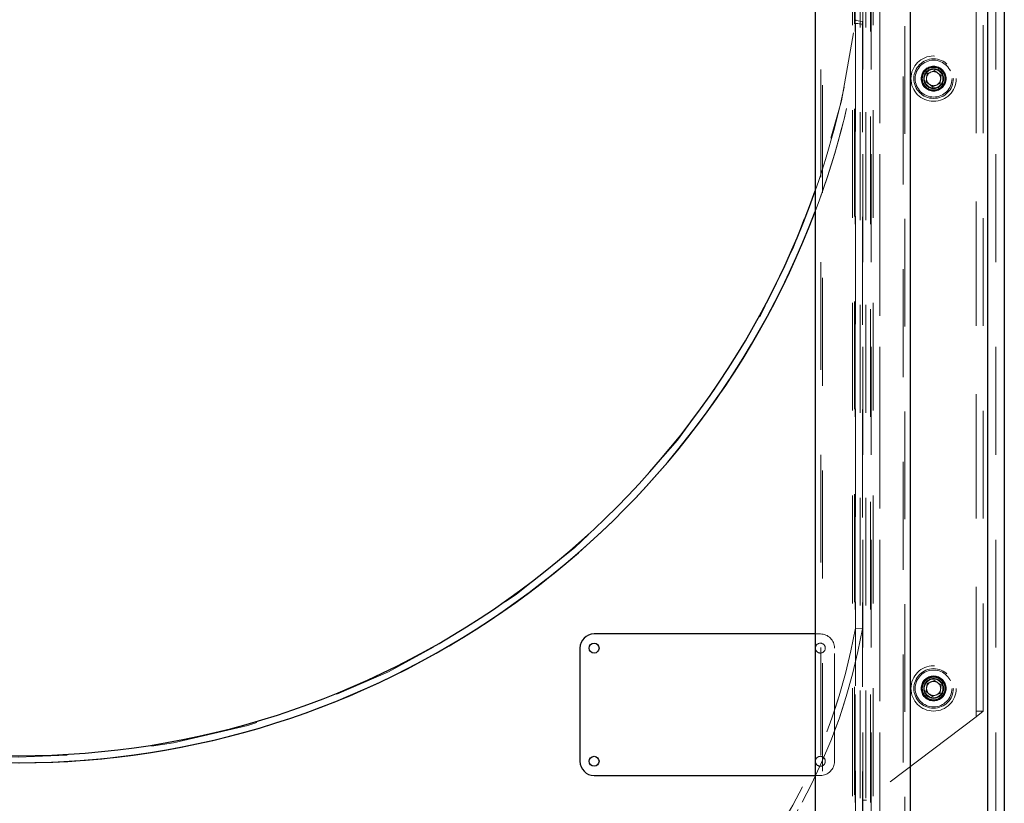
# Model space of a CAD drawing. Units: millimetres. Extents: x 0 to 42, y 0 to 29.8.
# Drawn here: x 5.4 to 6.6, y 11 to 12 of the extents above; entities that cross this region are included whole.
import ezdxf

# ---------------------------------------------------------------- set-up
doc = ezdxf.new("R2010")
doc.units = ezdxf.units.MM
doc.linetypes.add('HIDDEN', pattern=[0.1905, 0.127, -0.0635])

msp = doc.modelspace()

# ---------------------------------------------------------------- linework, layer by layer
at = {"color": 7, "linetype": 'HIDDEN', "lineweight": 18}
for p, q in [((6.357, 12.81), (6.357, 8.6481)), ((6.456, 8.6481), (6.456, 12.81)), ((6.3944, 12.762), (6.3944, 8.6102)), ((6.3965, 12.7636), (6.3965, 8.6115)), ((6.4186, 12.762), (6.4186, 8.6102)), ((6.3974, 12.7546), (6.3974, 8.6043)), ((6.4032, 12.7595), (6.4032, 8.6082)), ((6.4099, 12.7595), (6.4099, 8.6082)), ((6.4157, 12.7546), (6.4157, 8.6043)), ((6.4065, 12.71), (6.4065, 10.9921)), ((6.4165, 12.71), (6.4165, 10.9879)), ((6.4265, 12.71), (6.4265, 10.9914)), ((6.4265, 12.71), (6.4265, 10.9896)), ((6.5532, 12.71), (6.5532, 10.9896)), ((6.5632, 12.71), (6.5632, 10.9879)), ((6.4265, 12.6467), (6.4265, 10.962)), ((6.4265, 12.6467), (6.4265, 10.9638)), ((6.5399, 12.6545), (6.5399, 11.1395)), ((6.5532, 12.6467), (6.5532, 10.962)), ((6.5532, 12.6467), (6.5532, 10.9638)), ((6.54, 11.1459), (6.54, 12.6049)), ((6.5484, 11.1459), (6.5484, 12.6049)), ((6.359, 12.5644), (6.359, 8.5886)), ((6.454, 8.5886), (6.454, 12.5644)), ((6.3977, 11.9565), (6.406, 11.9554)), ((6.3977, 11.956), (6.406, 11.9552)), ((6.3977, 11.956), (6.3977, 11.2439)), ((6.3981, 11.9595), (6.4064, 11.9584)), ((6.406, 11.9552), (6.406, 11.2431)), ((6.4816, 11.8922), (6.481, 11.8874)), ((6.4822, 11.897), (6.4816, 11.8922)), ((6.4867, 11.8988), (6.4822, 11.897)), ((6.4911, 11.9007), (6.4867, 11.8988)), ((6.4949, 11.8977), (6.4911, 11.9007)), ((6.4987, 11.8948), (6.4949, 11.8977)), ((6.4975, 11.8853), (6.4981, 11.89)), ((6.4981, 11.89), (6.4987, 11.8948)), ((6.481, 11.8874), (6.4848, 11.8845)), ((6.4848, 11.8845), (6.4886, 11.8816)), ((6.4886, 11.8816), (6.493, 11.8834)), ((6.493, 11.8834), (6.4975, 11.8853)), ((6.406, 11.2431), (6.3977, 11.2439)), ((6.3977, 8.6787), (6.3977, 11.2439)), ((6.406, 8.6778), (6.406, 11.2431)), ((6.3565, 11.237), (6.3504, 11.237)), ((6.3732, 11.087), (6.3732, 11.2203)), ((6.4816, 11.1739), (6.481, 11.1691)), ((6.4822, 11.1787), (6.4816, 11.1739)), ((6.4867, 11.1805), (6.4822, 11.1787)), ((6.4911, 11.1823), (6.4867, 11.1805)), ((6.4949, 11.1794), (6.4911, 11.1823)), ((6.4987, 11.1765), (6.4949, 11.1794)), ((6.4975, 11.1669), (6.4981, 11.1717)), ((6.4981, 11.1717), (6.4987, 11.1765)), ((6.481, 11.1691), (6.4848, 11.1662)), ((6.4848, 11.1662), (6.4886, 11.1633)), ((6.4886, 11.1633), (6.493, 11.1651)), ((6.493, 11.1651), (6.4975, 11.1669)), ((6.5399, 11.1395), (6.4065, 11.038)), ((6.5399, 11.1395), (6.5484, 11.1459)), ((6.5399, 11.1395), (6.54, 11.1459)), ((6.5484, 11.1459), (6.54, 11.1459)), ((6.3504, 11.0703), (6.3565, 11.0703)), ((6.4107, 11.0412), (6.4065, 11.0412))]:
    msp.add_line(p, q, dxfattribs=at)
at = {"color": 7, "linetype": 'Continuous', "lineweight": 25}
for p, q in [((6.5532, 12.71), (6.5532, 10.9914)), ((6.5732, 12.71), (6.5732, 10.9879)), ((6.3504, 12.5644), (6.3504, 8.5886)), ((6.4627, 8.5886), (6.4627, 12.5644)), ((6.3504, 11.237), (6.0899, 11.237)), ((6.0732, 11.2203), (6.0732, 11.087)), ((6.0899, 11.0703), (6.3504, 11.0703))]:
    msp.add_line(p, q, dxfattribs=at)
at = {"color": 7, "linetype": 'HIDDEN', "lineweight": 18, "flags": 128}
for points in [[(6.3977, 11.2439), (6.3925, 11.2171), (6.3862, 11.1904), (6.3787, 11.1639), (6.37, 11.1376), (6.3602, 11.1116), (6.3492, 11.0858), (6.3371, 11.0604), (6.3239, 11.0353), (6.3096, 11.0106), (6.2942, 10.9863), (6.2778, 10.9624), (6.2603, 10.939), (6.2418, 10.9161), (6.2224, 10.8937), (6.2019, 10.8718), (6.1805, 10.8505), (6.1582, 10.8299), (6.1349, 10.8098), (6.1108, 10.7904), (6.0859, 10.7716), (6.0602, 10.7536), (6.0336, 10.7362), (6.0064, 10.7196), (5.9784, 10.7037), (5.9497, 10.6887), (5.9204, 10.6744), (5.8905, 10.6609), (5.86, 10.6482), (5.829, 10.6364), (5.7975, 10.6254), (5.7655, 10.6153), (5.7331, 10.6061), (5.7003, 10.5978), (5.6671, 10.5904), (5.6337, 10.5838), (5.5999, 10.5782), (5.566, 10.5736), (5.5319, 10.5698), (5.4976, 10.567), (5.4632, 10.5651), (5.4288, 10.5642), (5.3943, 10.5642), (5.3598, 10.5651), (5.3255, 10.567), (5.2912, 10.5698), (5.2571, 10.5736), (5.2231, 10.5782), (5.1894, 10.5838), (5.1559, 10.5904), (5.1228, 10.5978), (5.09, 10.6061), (5.0576, 10.6153), (5.0256, 10.6254), (4.994, 10.6364), (4.963, 10.6482), (4.9325, 10.6609), (4.9026, 10.6744), (4.8733, 10.6887), (4.8446, 10.7037), (4.8167, 10.7196), (4.7894, 10.7362), (4.7629, 10.7536), (4.7371, 10.7716), (4.7122, 10.7904), (4.6881, 10.8098), (4.6649, 10.8299), (4.6426, 10.8505), (4.6211, 10.8718), (4.6007, 10.8937), (4.5812, 10.9161), (4.5627, 10.939), (4.5452, 10.9624), (4.5288, 10.9863), (4.5134, 11.0106), (4.4991, 11.0353), (4.4859, 11.0604), (4.4738, 11.0858), (4.4629, 11.1116), (4.4531, 11.1376), (4.4444, 11.1639), (4.4369, 11.1904), (4.4305, 11.2171), (4.4253, 11.2439)], [(4.4253, 11.2439), (4.4305, 11.2171), (4.4369, 11.1904), (4.4444, 11.1639), (4.4531, 11.1376), (4.4629, 11.1116), (4.4738, 11.0858), (4.4859, 11.0604), (4.4991, 11.0353), (4.5134, 11.0106), (4.5288, 10.9863), (4.5452, 10.9624), (4.5627, 10.939), (4.5812, 10.9161), (4.6007, 10.8937), (4.6211, 10.8718), (4.6426, 10.8505), (4.6649, 10.8299), (4.6881, 10.8098), (4.7122, 10.7904), (4.7371, 10.7716), (4.7629, 10.7536), (4.7894, 10.7362), (4.8167, 10.7196), (4.8446, 10.7037), (4.8733, 10.6887), (4.9026, 10.6744), (4.9325, 10.6609), (4.963, 10.6482), (4.994, 10.6364), (5.0256, 10.6254), (5.0576, 10.6153), (5.09, 10.6061), (5.1228, 10.5978), (5.1559, 10.5904), (5.1894, 10.5838), (5.2231, 10.5782), (5.2571, 10.5736), (5.2912, 10.5698), (5.3255, 10.567), (5.3598, 10.5651), (5.3943, 10.5642), (5.4288, 10.5642), (5.4632, 10.5651), (5.4976, 10.567), (5.5319, 10.5698), (5.566, 10.5736), (5.5999, 10.5782), (5.6337, 10.5838), (5.6671, 10.5904), (5.7003, 10.5978), (5.7331, 10.6061), (5.7655, 10.6153), (5.7975, 10.6254), (5.829, 10.6364), (5.86, 10.6482), (5.8905, 10.6609), (5.9204, 10.6744), (5.9497, 10.6887), (5.9784, 10.7037), (6.0064, 10.7196), (6.0336, 10.7362), (6.0602, 10.7536), (6.0859, 10.7716), (6.1108, 10.7904), (6.1349, 10.8098), (6.1582, 10.8299), (6.1805, 10.8505), (6.2019, 10.8718), (6.2224, 10.8937), (6.2418, 10.9161), (6.2603, 10.939), (6.2778, 10.9624), (6.2942, 10.9863), (6.3096, 11.0106), (6.3239, 11.0353), (6.3371, 11.0604), (6.3492, 11.0858), (6.3602, 11.1116), (6.37, 11.1376), (6.3787, 11.1639), (6.3862, 11.1904), (6.3925, 11.2171), (6.3977, 11.2439)], [(6.406, 11.2431), (6.4008, 11.2163), (6.3945, 11.1897), (6.387, 11.1633), (6.3785, 11.1371), (6.3687, 11.1111), (6.3579, 11.0855), (6.3459, 11.0601), (6.3329, 11.0351), (6.3187, 11.0104), (6.3035, 10.9861), (6.2873, 10.9623), (6.27, 10.9389), (6.2517, 10.916), (6.2325, 10.8936), (6.2123, 10.8717), (6.1989, 10.8581)], [(6.1989, 10.8581), (6.2123, 10.8717), (6.2325, 10.8936), (6.2517, 10.916), (6.27, 10.9389), (6.2873, 10.9623), (6.3035, 10.9861), (6.3187, 11.0104), (6.3329, 11.0351), (6.3459, 11.0601), (6.3579, 11.0855), (6.3687, 11.1111), (6.3785, 11.1371), (6.387, 11.1633), (6.3945, 11.1897), (6.4008, 11.2163), (6.406, 11.2431)]]:
    msp.add_lwpolyline(points, dxfattribs=at)
at = {"color": 7, "linetype": 'HIDDEN', "lineweight": 18}
for centre, radius in [((6.4899, 11.8911), 0.0267), ((6.4899, 11.8911), 0.0233), ((6.4899, 11.8911), 0.0217), ((6.4899, 11.8911), 0.0147), ((6.4899, 11.8911), 0.014), ((6.4899, 11.8911), 0.0133), ((6.4899, 11.8911), 0.0117), ((6.4899, 11.8911), 0.0113), ((6.4899, 11.8911), 0.011), ((6.3565, 11.2203), 0.00583), ((6.4899, 11.1728), 0.0267), ((6.4899, 11.1728), 0.0233), ((6.4899, 11.1728), 0.0217), ((6.4899, 11.1728), 0.0147), ((6.4899, 11.1728), 0.014), ((6.4899, 11.1728), 0.0133), ((6.4899, 11.1728), 0.0117), ((6.4899, 11.1728), 0.0113), ((6.4899, 11.1728), 0.011), ((6.3565, 11.087), 0.00583)]:
    msp.add_circle(centre, radius, dxfattribs=at)
at = {"color": 7, "linetype": 'Continuous', "lineweight": 25}
for centre in [(6.0899, 11.2203), (6.0899, 11.087)]:
    msp.add_circle(centre, 0.00583, dxfattribs=at)
at = {"color": 7, "linetype": 'HIDDEN', "lineweight": 18}
for centre, radius, start, end in [((6.3899, 11.9605), 0.00833, 352.5481, 0), ((6.3899, 11.9605), 0.0167, 352.5481, 0), ((5.4115, 12.0885), 1.0033, 339.3439, 352.6103), ((5.4115, 12.0885), 0.995, 340.6567, 352.5481), ((5.4115, 12.0885), 1.0033, 339.3439, 352.5481), ((6.4899, 11.8911), 0.00833, 172.4483, 232.4483), ((6.4899, 11.8911), 0.00833, 112.4483, 172.4483), ((6.4899, 11.8911), 0.00833, 52.4483, 112.4483), ((6.4899, 11.8911), 0.00833, 292.4483, 352.4483), ((6.4899, 11.8911), 0.00833, 352.4483, 52.4483), ((6.4899, 11.8911), 0.00833, 232.4483, 292.4483), ((6.3565, 11.2203), 0.0167, 0, 90), ((6.4899, 11.1728), 0.00833, 172.4483, 232.4483), ((6.4899, 11.1728), 0.00833, 112.4483, 172.4483), ((6.4899, 11.1728), 0.00833, 52.4483, 112.4483), ((6.4899, 11.1728), 0.00833, 292.4483, 352.4483), ((6.4899, 11.1728), 0.00833, 352.4483, 52.4483), ((6.4899, 11.1728), 0.00833, 232.4483, 292.4483), ((6.3565, 11.087), 0.0167, 270, 0)]:
    msp.add_arc(centre, radius, start, end, dxfattribs=at)
at = {"color": 7, "linetype": 'Continuous', "lineweight": 25}
for centre, radius, start, end in [((5.4115, 12.0885), 0.995, 199.3433, 340.6567), ((5.4115, 12.0885), 1.0033, 200.6561, 339.3439), ((5.4115, 12.0885), 1.0033, 270.0952, 339.3439), ((6.0899, 11.2203), 0.0167, 90, 180), ((6.0899, 11.087), 0.0167, 180, 270)]:
    msp.add_arc(centre, radius, start, end, dxfattribs=at)
at = {"color": 7, "linetype": 'HIDDEN', "lineweight": 18}
msp.add_ellipse((5.4115, 12.0885), major_axis=(0, 0.9968), ratio=0.998228, start_param=1.704081, end_param=4.579104, dxfattribs=at)

doc.saveas('drawing.dxf')
